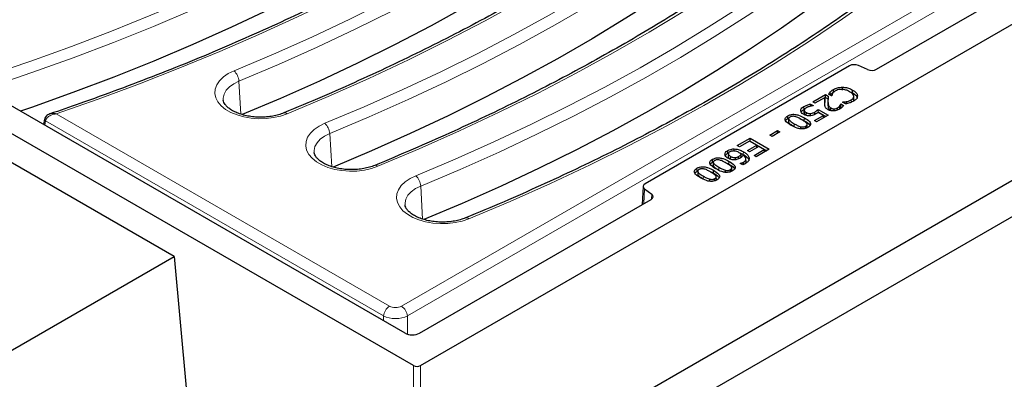
# Model space of a CAD drawing. Units: millimetres. Extents: x 0 to 420, y 0 to 297.
# Drawn here: x 297 to 316, y 138 to 145 of the extents above; entities that cross this region are included whole.
import ezdxf

# ---------------------------------------------------------------- set-up
doc = ezdxf.new("R2010")
doc.units = ezdxf.units.MM

msp = doc.modelspace()

# ---------------------------------------------------------------- linework, layer by layer
at = {"color": 7, "linetype": 'Continuous', "lineweight": 25}
for p, q in [((304.7645, 138.034), (330.2677, 152.7567)), ((303.1195, 133.2957), (334.2322, 151.2567)), ((304.7409, 134.945), (331.3753, 150.3207)), ((313.75, 143.8743), (320.1508, 147.5695)), ((304.4583, 138.6735), (290.7875, 146.5655)), ((304.6233, 138.034), (290.3161, 146.2934)), ((313.2168, 143.9434), (309.1889, 141.6181)), ((313.5737, 143.8681), (313.3931, 143.9496)), ((312.9011, 143.4206), (312.8995, 143.476)), ((313.0792, 143.4663), (313.0793, 143.522)), ((313.2759, 143.4106), (313.2776, 143.466)), ((312.4927, 143.2301), (312.7457, 143.3762)), ((312.5356, 143.2053), (312.4927, 143.2301)), ((312.7377, 143.322), (312.5356, 143.2053)), ((312.7404, 143.2711), (312.7377, 143.322)), ((312.738, 143.3155), (312.7457, 143.3199)), ((312.7457, 143.3762), (312.7982, 143.3459)), ((312.7457, 143.3199), (312.7457, 143.3762)), ((312.7457, 143.3199), (312.7939, 143.292)), ((312.7931, 143.2811), (312.7908, 143.2267)), ((312.865, 143.3514), (312.8062, 143.3853)), ((312.8362, 143.368), (312.8406, 143.3734)), ((312.869, 143.3537), (312.865, 143.3514)), ((313.0798, 143.2274), (313.0841, 143.2299)), ((313.1392, 143.1931), (313.0798, 143.2274)), ((313.0842, 143.2248), (313.0841, 143.2299)), ((313.16, 143.1973), (313.1594, 143.2382)), ((313.253, 143.2262), (313.2517, 143.2715)), ((313.303, 143.2852), (313.3006, 143.3397)), ((313.3724, 143.3368), (313.3731, 143.3528)), ((312.3204, 143.0854), (312.3188, 143.1408)), ((312.3242, 143.0143), (312.3265, 143.0688)), ((312.3253, 143.0214), (312.3242, 143.0143)), ((312.3242, 143.0143), (312.3336, 142.9922)), ((312.3661, 142.9657), (312.3678, 143.0211)), ((312.4477, 143.1899), (312.5022, 143.1585)), ((312.5022, 143.1585), (312.4984, 143.1563)), ((312.5326, 142.9764), (312.5309, 143.0318)), ((312.6001, 143.0253), (312.6028, 143.0275)), ((312.7027, 142.9656), (312.6004, 143.0246)), ((312.6024, 143.0841), (312.7982, 142.9711)), ((312.6028, 143.0275), (312.7494, 142.9429)), ((312.8479, 143.0569), (312.8496, 143.1123)), ((312.9171, 143.0545), (312.917, 143.096)), ((312.9825, 143.0724), (312.9812, 143.1153)), ((313.0282, 143.1003), (313.026, 143.1553)), ((313.0434, 143.1898), (313.0464, 143.1916)), ((313.0456, 143.1347), (313.0464, 143.1352)), ((313.0464, 143.1916), (313.1, 143.1606)), ((313.0464, 143.1352), (313.0464, 143.1916)), ((313.0464, 143.1352), (313.0668, 143.1234)), ((297.3552, 142.8922), (297.3364, 142.7849)), ((312.0026, 142.9019), (312.001, 142.9573)), ((312.0026, 142.9019), (312.0205, 142.9095)), ((312.0173, 142.902), (312.015, 142.8477)), ((312.024, 142.8212), (312.0261, 142.8761)), ((312.2323, 142.9051), (312.3261, 142.8621)), ((312.3261, 142.8621), (312.3277, 142.9175)), ((312.4459, 142.9603), (312.4457, 143.003)), ((312.5261, 142.8636), (312.7027, 142.9656)), ((312.569, 142.8388), (312.5261, 142.8636)), ((312.7982, 142.9711), (312.569, 142.8388)), ((312.7056, 142.9177), (312.7027, 142.9656)), ((299.9091, 140.1839), (295.4308, 142.7692)), ((311.6477, 142.577), (311.8005, 142.6652)), ((311.8434, 142.6404), (311.6907, 142.5522)), ((311.8005, 142.6652), (311.8434, 142.6404)), ((311.8005, 142.6156), (311.8005, 142.6652)), ((312.2566, 142.7002), (312.2573, 142.743)), ((312.3555, 142.711), (312.3542, 142.7534)), ((312.3833, 142.731), (312.3809, 142.7854)), ((311.0033, 142.3703), (311.2563, 142.5164)), ((311.2467, 142.4613), (311.0462, 142.3455)), ((311.3899, 142.3786), (311.2467, 142.4613)), ((311.2525, 142.4579), (311.2563, 142.46)), ((311.2563, 142.5164), (311.6334, 142.2987)), ((311.2563, 142.46), (311.2563, 142.5164)), ((311.2563, 142.46), (311.5846, 142.2705)), ((311.6907, 142.5522), (311.6477, 142.577)), ((310.8184, 142.2183), (310.8168, 142.2737)), ((310.9407, 142.2637), (310.9407, 142.3054)), ((311.0462, 142.3455), (311.0033, 142.3703)), ((311.2037, 142.2711), (311.3899, 142.3786)), ((311.2467, 142.2463), (311.2037, 142.2711)), ((311.4329, 142.3538), (311.2467, 142.2463)), ((311.3374, 142.1774), (311.5379, 142.2932)), ((311.6334, 142.2987), (311.3804, 142.1526)), ((311.3928, 142.3307), (311.3899, 142.3786)), ((311.5379, 142.2932), (311.4329, 142.3538)), ((311.5408, 142.2452), (311.5379, 142.2932)), ((310.518, 142.0449), (310.5163, 142.1003)), ((310.518, 142.0449), (310.5358, 142.0524)), ((310.5327, 142.045), (310.5304, 141.9906)), ((310.7477, 142.0481), (310.8415, 142.005)), ((310.8298, 142.211), (310.8275, 142.1566)), ((310.8415, 142.005), (310.8431, 142.0604)), ((310.8743, 142.1018), (310.8759, 142.1572)), ((310.9693, 142.0951), (310.9691, 142.1344)), ((311.0338, 142.109), (311.0324, 142.1557)), ((311.0841, 142.1541), (311.0816, 142.2082)), ((311.1292, 141.9997), (311.1278, 142.0454)), ((311.1794, 142.0563), (311.177, 142.1107)), ((311.2386, 142.0774), (311.2409, 142.132)), ((311.3804, 142.1526), (311.3374, 142.1774)), ((310.2125, 141.8685), (310.2108, 141.9239)), ((310.2125, 141.8685), (310.2303, 141.8761)), ((310.2272, 141.8686), (310.2248, 141.8142)), ((310.2338, 141.7878), (310.236, 141.8427)), ((310.4422, 141.8717), (310.5359, 141.8287)), ((310.5359, 141.8287), (310.5376, 141.8841)), ((310.5393, 141.9641), (310.5415, 142.0191)), ((310.772, 141.8431), (310.7727, 141.886)), ((310.8708, 141.8539), (310.8696, 141.8963)), ((310.8986, 141.8739), (310.8963, 141.9284)), ((311.0653, 142.0203), (311.0678, 142.0218)), ((311.1126, 141.993), (311.0653, 142.0203)), ((311.0678, 142.0189), (311.0678, 142.0218)), ((310.4665, 141.6668), (310.4672, 141.7096)), ((310.5653, 141.6775), (310.5641, 141.72)), ((310.5931, 141.6975), (310.5908, 141.752)), ((309.15, 141.5663), (309.1294, 141.207)), ((309.1782, 141.5164), (309.3193, 141.4121)), ((304.7409, 138.6735), (309.3085, 141.3103)), ((282.585, 130.1829), (299.9091, 140.1839)), ((299.9091, 140.1839), (300.1448, 137.5982))]:
    msp.add_line(p, q, dxfattribs=at)
at = {"color": 8, "linetype": 'Continuous', "lineweight": 18}
for p, q in [((304.387, 139.2048), (315.7233, 145.7491)), ((315.8886, 145.5848), (304.5044, 139.0128)), ((301.2224, 142.9896), (301.1838, 143.6419)), ((312.8406, 143.3734), (312.8386, 143.4285)), ((312.7295, 143.1771), (312.7284, 143.2031)), ((312.7906, 143.1823), (312.7929, 143.2368)), ((297.375, 142.8575), (297.3598, 142.7714)), ((304.0348, 139.0128), (297.375, 142.8575)), ((297.5834, 142.997), (304.1522, 139.2048)), ((312.126, 142.7461), (312.1277, 142.8015)), ((303.0137, 141.9555), (302.9751, 142.6078)), ((311.1244, 142.1944), (311.1261, 142.2498)), ((310.6414, 141.889), (310.6431, 141.9444)), ((310.3359, 141.7127), (310.3375, 141.7681)), ((304.805, 140.9214), (304.7665, 141.5736)), ((309.1782, 141.5164), (309.1615, 141.2255)), ((309.3137, 141.3135), (309.3193, 141.4121)), ((304.0348, 138.918), (304.0348, 139.0128)), ((304.5044, 139.0128), (304.5044, 138.6536)), ((304.6233, 135.0129), (304.6233, 138.034)), ((304.7645, 138.034), (304.7645, 134.9586))]:
    msp.add_line(p, q, dxfattribs=at)
at = {"color": 8, "linetype": 'Continuous', "lineweight": 18, "flags": 128}
for points in [[(296.2655, 143.7577), (297.0809, 144.036), (297.8837, 144.3262), (298.6735, 144.6282), (299.4496, 144.9416), (300.2117, 145.2664), (300.9591, 145.6023), (301.6915, 145.9491), (302.4083, 146.3066), (303.1091, 146.6745), (303.7934, 147.0526), (304.4608, 147.4406), (305.1108, 147.8384), (305.7431, 148.2456), (306.3571, 148.6619), (306.9526, 149.0872), (307.529, 149.5211), (308.0861, 149.9634), (308.6235, 150.4137)], [(308.7615, 150.2361), (308.2192, 149.7817), (307.657, 149.3356), (307.0751, 148.8979), (306.4741, 148.469), (305.8541, 148.0491), (305.2158, 147.6385), (304.5594, 147.2374), (303.8855, 146.8462), (303.1944, 146.4651), (302.4867, 146.0944), (301.7627, 145.7342), (301.023, 145.3849), (300.268, 145.0466), (299.4983, 144.7196), (298.7142, 144.4041), (297.9165, 144.1002), (297.1055, 143.8083), (296.2819, 143.5285)], [(310.1205, 149.8344), (309.5726, 149.375), (309.0052, 148.9236), (308.4185, 148.4804), (307.813, 148.0458), (307.189, 147.62), (306.5469, 147.2033), (305.887, 146.7958), (305.2099, 146.398), (304.5159, 146.01), (303.8054, 145.632), (303.0789, 145.2643), (302.3368, 144.9072), (301.5796, 144.5608), (300.8077, 144.2253), (300.0217, 143.901), (299.2219, 143.588), (298.409, 143.2866), (297.5834, 142.997)], [(301.0876, 143.8442), (301.8633, 144.1714), (302.624, 144.5101), (303.3693, 144.8601), (304.0987, 145.221), (304.8117, 145.5927), (305.5078, 145.975), (306.1865, 146.3675), (306.8474, 146.77), (307.4901, 147.1822), (308.114, 147.6039), (308.7189, 148.0348), (309.3042, 148.4745), (309.8697, 148.9229), (310.4149, 149.3795)], [(310.5528, 149.202), (310.0052, 148.7433), (309.4372, 148.2929), (308.8492, 147.8512), (308.2417, 147.4184), (307.6149, 146.9948), (306.9694, 146.5807), (306.3055, 146.1764), (305.6238, 145.7821), (304.9246, 145.3982), (304.2084, 145.0248), (303.4757, 144.6623), (302.7271, 144.3108), (301.9629, 143.9706), (301.1838, 143.6419)], [(311.9118, 148.8003), (311.3402, 148.3215), (310.7473, 147.8514), (310.1335, 147.3903), (309.4993, 146.9385), (308.8451, 146.4963), (308.1712, 146.0641), (307.4782, 145.6421), (306.7666, 145.2305), (306.0367, 144.8297), (305.2892, 144.44), (304.5244, 144.0615), (303.7429, 143.6946), (302.9452, 143.3395), (302.1319, 142.9964)], [(302.8789, 142.8101), (303.6546, 143.1373), (304.4153, 143.476), (305.1607, 143.8259), (305.8901, 144.1869), (306.603, 144.5586), (307.2991, 144.9408), (307.9778, 145.3333), (308.6387, 145.7358), (309.2814, 146.1481), (309.9054, 146.5698), (310.5102, 147.0007), (311.0956, 147.4404), (311.661, 147.8888), (312.2062, 148.3454)], [(312.3441, 148.1678), (311.7965, 147.7091), (311.2285, 147.2588), (310.6406, 146.8171), (310.033, 146.3843), (309.4062, 145.9607), (308.7607, 145.5466), (308.0968, 145.1423), (307.4151, 144.748), (306.7159, 144.3641), (305.9997, 143.9907), (305.2671, 143.6281), (304.5184, 143.2766), (303.7543, 142.9364), (302.9751, 142.6078)], [(313.7031, 147.7662), (313.1315, 147.2874), (312.5386, 146.8173), (311.9248, 146.3562), (311.2906, 145.9044), (310.6364, 145.4622), (309.9626, 145.03), (309.2696, 144.6079), (308.5579, 144.1964), (307.8281, 143.7956), (307.0805, 143.4059), (306.3157, 143.0274), (305.5342, 142.6605), (304.7366, 142.3054), (303.9233, 141.9623)], [(304.6703, 141.776), (305.4459, 142.1032), (306.2067, 142.4419), (306.952, 142.7918), (307.6814, 143.1528), (308.3944, 143.5245), (309.0904, 143.9067), (309.7692, 144.2992), (310.4301, 144.7017), (311.0727, 145.114), (311.6967, 145.5357), (312.3016, 145.9665), (312.8869, 146.4063), (313.4524, 146.8547), (313.9976, 147.3113)], [(314.1355, 147.1337), (313.5879, 146.675), (313.0199, 146.2247), (312.4319, 145.7829), (311.8243, 145.3501), (311.1976, 144.9266), (310.552, 144.5125), (309.8882, 144.1082), (309.2064, 143.7139), (308.5072, 143.33), (307.7911, 142.9566), (307.0584, 142.594), (306.3098, 142.2425), (305.5456, 141.9023), (304.7665, 141.5736)], [(315.4945, 146.7321), (314.9228, 146.2533), (314.3299, 145.7832), (313.7162, 145.3221), (313.082, 144.8703), (312.4277, 144.4281), (311.7539, 143.9959), (311.0609, 143.5738), (310.3493, 143.1623), (309.6194, 142.7615), (308.8718, 142.3717), (308.107, 141.9933), (307.3256, 141.6264), (306.5279, 141.2712), (305.7146, 140.9282)], [(302.1319, 142.9964), (302.0039, 142.9526), (301.8652, 142.9215), (301.7195, 142.904), (301.5708, 142.9006), (301.4231, 142.9114), (301.2806, 142.9361), (301.147, 142.974), (301.0261, 143.024), (300.9211, 143.0849), (300.8348, 143.1549), (300.7697, 143.2322), (300.7275, 143.3145), (300.7094, 143.3998), (300.7158, 143.4856), (300.7467, 143.5697), (300.801, 143.6497), (300.8774, 143.7234), (300.9738, 143.7888), (301.0876, 143.8442)], [(301.1838, 143.6419), (301.081, 143.5908), (300.9962, 143.5297), (300.9323, 143.4606), (300.8914, 143.386), (300.875, 143.3082), (300.8764, 143.268)], [(303.9233, 141.9623), (303.7953, 141.9184), (303.6565, 141.8874), (303.5108, 141.8699), (303.3621, 141.8665), (303.2145, 141.8773), (303.0719, 141.902), (302.9384, 141.9399), (302.8174, 141.9899), (302.7124, 142.0508), (302.6262, 142.1208), (302.5611, 142.198), (302.5189, 142.2804), (302.5007, 142.3657), (302.5072, 142.4515), (302.538, 142.5356), (302.5924, 142.6155), (302.6688, 142.6893), (302.7652, 142.7547), (302.8789, 142.8101)], [(302.9751, 142.6078), (302.8723, 142.5567), (302.7875, 142.4956), (302.7236, 142.4265), (302.6828, 142.3519), (302.6664, 142.2741), (302.6677, 142.2339)], [(305.7146, 140.9282), (305.5866, 140.8843), (305.4479, 140.8532), (305.3022, 140.8358), (305.1535, 140.8324), (305.0058, 140.8432), (304.8633, 140.8679), (304.7297, 140.9057), (304.6088, 140.9558), (304.5037, 141.0167), (304.4175, 141.0867), (304.3524, 141.1639), (304.3102, 141.2463), (304.2921, 141.3316), (304.2985, 141.4174), (304.3293, 141.5015), (304.3837, 141.5814), (304.4601, 141.6551), (304.5565, 141.7206), (304.6703, 141.776)], [(304.7665, 141.5736), (304.6637, 141.5226), (304.5789, 141.4615), (304.5149, 141.3924), (304.4741, 141.3177), (304.4577, 141.24), (304.459, 141.1998)]]:
    msp.add_lwpolyline(points, dxfattribs=at)
at = {"color": 7, "linetype": 'Continuous', "lineweight": 25, "flags": 128}
for points in [[(308.8182, 149.5762), (308.2733, 149.1197), (307.7082, 148.6714), (307.1234, 148.2317), (306.5192, 147.8007), (305.896, 147.3789), (305.2543, 146.9665), (304.5944, 146.5637), (303.9167, 146.1708), (303.2219, 145.7881), (302.5102, 145.4158), (301.7822, 145.0543), (301.0383, 144.7036), (300.2791, 144.3641), (299.505, 144.036), (298.7165, 143.7194), (297.9143, 143.4147), (297.0987, 143.1219), (296.8823, 143.047)], [(310.6096, 148.5421), (310.061, 148.0826), (309.4919, 147.6314), (308.9029, 147.1889), (308.2942, 146.7553), (307.6663, 146.3309), (307.0196, 145.9161), (306.3545, 145.511), (305.6715, 145.116), (304.971, 144.7314), (304.2535, 144.3573), (303.5195, 143.9941), (302.7695, 143.642), (302.004, 143.3011), (301.2481, 142.982)], [(312.4009, 147.508), (311.8523, 147.0485), (311.2833, 146.5973), (310.6942, 146.1547), (310.0855, 145.7211), (309.4576, 145.2968), (308.8109, 144.8819), (308.1458, 144.4769), (307.4628, 144.0819), (306.7624, 143.6973), (306.0449, 143.3232), (305.3109, 142.96), (304.5609, 142.6078), (303.7953, 142.267), (303.0394, 141.9479)], [(314.1922, 146.4739), (313.6436, 146.0143), (313.0746, 145.5632), (312.4855, 145.1206), (311.8769, 144.687), (311.249, 144.2627), (310.6023, 143.8478), (309.9372, 143.4428), (309.2542, 143.0478), (308.5537, 142.6631), (307.8362, 142.2891), (307.1022, 141.9259), (306.3522, 141.5737), (305.5867, 141.2329), (304.8308, 140.9138)], [(312.3267, 143.0757), (312.3256, 143.0485), (312.3244, 143.0214)], [(312.4473, 143.1468), (312.4475, 143.1619), (312.4477, 143.1899)], [(312.6028, 143.0275), (312.6026, 143.0558), (312.6024, 143.0841)], [(313.0456, 143.1347), (313.0445, 143.1623), (313.0434, 143.1898)]]:
    msp.add_lwpolyline(points, dxfattribs=at)
at = {"color": 8, "linetype": 'Continuous', "lineweight": 18}
for centre, radius, start, end in [((300.8787, 143.6209), 0.3058, 3.94168, 46.92225), ((302.0849, 142.9518), 0.0648, 43.48847, 104.52217), ((297.3927, 142.8894), 0.0364, 176.62804, 240.94802), ((302.6701, 142.5867), 0.3058, 3.94168, 46.92225), ((303.8763, 141.9177), 0.0648, 43.48847, 104.52217), ((304.4614, 141.5526), 0.3058, 3.94168, 46.92225), ((305.6676, 140.8836), 0.0648, 43.48847, 104.52217), ((304.2925, 138.9872), 0.259, 122.80086, 174.311), ((304.2467, 138.9872), 0.259, 5.689, 57.19914)]:
    msp.add_arc(centre, radius, start, end, dxfattribs=at)
at = {"color": 7, "linetype": 'Continuous', "lineweight": 25}
for centre, major_axis, ratio, start_param, end_param in [((313.311, 143.8889), (0.1333, 0), 0.5779102, 0.9082426, 2.3557882), ((313.6557, 143.9289), (0.1333, 0), 0.5779102, 4.0498352, 5.4973809), ((309.2834, 141.5637), (0.1335, 0), 0.5766659, 2.3568654, 3.804411), ((309.2141, 141.3647), (0.1335, 0), 0.5766659, 5.498458, 6.9460037), ((304.5997, 138.7554), (0.2, 0.0001), 0.5781671, 3.9274081, 5.4966821), ((304.6939, 138.075), (0.1, 0), 0.5788711, 3.9283603, 5.4964176)]:
    msp.add_ellipse(centre, major_axis=major_axis, ratio=ratio, start_param=start_param, end_param=end_param, dxfattribs=at)
at = {"color": 8, "linetype": 'Continuous', "lineweight": 18}
for centre, major_axis, ratio in [((304.2696, 139.2737), (0.1667, 0), 0.5816896), ((304.2696, 139.1376), (0.3333, 0), 0.5271723)]:
    msp.add_ellipse(centre, major_axis=major_axis, ratio=ratio, start_param=3.9307889, end_param=5.493989, dxfattribs=at)
at = {"color": 7, "linetype": 'Continuous', "lineweight": 25}
for points, knots in [([(310.0117, 149.8246), (309.9233, 149.7491), (309.6668, 149.53), (309.229, 149.1724), (308.6928, 148.7544), (308.1395, 148.3437), (307.5698, 147.9404), (306.9839, 147.5449), (306.3822, 147.1573), (305.7649, 146.7779), (305.1324, 146.4068), (304.4851, 146.0442), (303.8232, 145.6904), (303.1471, 145.3455), (302.4573, 145.0097), (301.754, 144.6833), (301.0378, 144.3663), (300.3088, 144.0591), (299.5676, 143.7616), (298.8143, 143.4744), (298.1116, 143.2185), (297.6555, 143.0626), (297.4585, 142.9953)], [0, 0, 0, 0, 0.0272654, 0.0791155, 0.1309651, 0.182813, 0.2346596, 0.2865055, 0.338351, 0.3901965, 0.4420421, 0.4938881, 0.5457348, 0.5975823, 0.6494307, 0.7012802, 0.7531309, 0.8049829, 0.8568361, 0.9086907, 0.9605465, 1, 1, 1, 1]), ([(311.803, 148.7905), (311.7146, 148.715), (311.4582, 148.4959), (311.0203, 148.1383), (310.4841, 147.7202), (309.9308, 147.3096), (309.3612, 146.9063), (308.7753, 146.5108), (308.1735, 146.1232), (307.5563, 145.7438), (306.9238, 145.3726), (306.2764, 145.0101), (305.6145, 144.6562), (304.9385, 144.3114), (304.2487, 143.9756), (303.5452, 143.6493), (302.8201, 143.3275), (302.3224, 143.1202), (302.0686, 143.0145)], [0, 0, 0, 0, 0.03378357, 0.09802912, 0.16227406, 0.22651687, 0.29075818, 0.35499854, 0.41923844, 0.48347825, 0.54771825, 0.61195877, 0.67620008, 0.7404424, 0.80468591, 0.86893077, 0.93317708, 1, 1, 1, 1]), ([(313.5944, 147.7564), (313.506, 147.6809), (313.2495, 147.4617), (312.8117, 147.1042), (312.2754, 146.6861), (311.7222, 146.2754), (311.1525, 145.8722), (310.5666, 145.4767), (309.9649, 145.0891), (309.3476, 144.7096), (308.7151, 144.3385), (308.0677, 143.9759), (307.4059, 143.6221), (306.7298, 143.2772), (306.04, 142.9414), (305.3366, 142.6152), (304.6114, 142.2934), (304.1137, 142.0861), (303.86, 141.9804)], [0, 0, 0, 0, 0.0337836, 0.0980291, 0.1622741, 0.2265169, 0.2907582, 0.3549985, 0.4192384, 0.4834782, 0.5477182, 0.6119588, 0.6762001, 0.7404424, 0.8046859, 0.8689308, 0.9331771, 1, 1, 1, 1]), ([(315.3857, 146.7223), (315.2973, 146.6468), (315.0409, 146.4276), (314.603, 146.07), (314.0668, 145.652), (313.5135, 145.2413), (312.9438, 144.8381), (312.3579, 144.4426), (311.7562, 144.055), (311.1389, 143.6755), (310.5064, 143.3044), (309.8591, 142.9418), (309.1972, 142.588), (308.5211, 142.2431), (307.8314, 141.9073), (307.1279, 141.581), (306.4028, 141.2593), (305.905, 141.052), (305.6513, 140.9462)], [0, 0, 0, 0, 0.03378357, 0.09802912, 0.16227406, 0.22651687, 0.29075818, 0.35499854, 0.41923844, 0.48347825, 0.54771825, 0.61195877, 0.67620008, 0.7404424, 0.80468591, 0.86893077, 0.93317708, 1, 1, 1, 1]), ([(312.8062, 143.3853), (312.811, 143.3927), (312.8181, 143.4037), (312.829, 143.4181), (312.8354, 143.425), (312.8386, 143.4285)], [0, 0, 0, 0, 0.4993642, 0.7491509, 1, 1, 1, 1]), ([(312.8386, 143.4285), (312.8451, 143.4352), (312.8566, 143.4472), (312.8775, 143.463), (312.8921, 143.4717), (312.8995, 143.476)], [0, 0, 0, 0, 0.3893127, 0.69275037, 1, 1, 1, 1]), ([(312.8406, 143.3734), (312.8471, 143.3801), (312.8585, 143.3921), (312.8793, 143.4078), (312.8938, 143.4163), (312.9011, 143.4206)], [0, 0, 0, 0, 0.3919105, 0.69407, 1, 1, 1, 1]), ([(312.882, 143.3952), (312.8802, 143.3918), (312.8767, 143.3849), (312.8715, 143.3711), (312.87, 143.3606), (312.869, 143.3537)], [0, 0, 0, 0, 0.2556819, 0.5115694, 1, 1, 1, 1]), ([(312.9414, 143.4506), (312.9323, 143.4449), (312.915, 143.4341), (312.8952, 143.4152), (312.8864, 143.4019), (312.882, 143.3952)], [0, 0, 0, 0, 0.35247257, 0.67240048, 1, 1, 1, 1]), ([(312.8995, 143.476), (312.9131, 143.4831), (312.9484, 143.5017), (313.0109, 143.5196), (313.0598, 143.5213), (313.0793, 143.522)], [0, 0, 0, 0, 0.2734746, 0.7113311, 1, 1, 1, 1]), ([(313.0668, 143.4787), (313.0468, 143.4782), (313.0079, 143.4773), (312.9662, 143.4639), (312.947, 143.4536), (312.9414, 143.4506)], [0, 0, 0, 0, 0.43110853, 0.83448121, 1, 1, 1, 1]), ([(313.22, 143.4331), (313.2066, 143.4403), (313.1735, 143.4581), (313.12, 143.4744), (313.08, 143.4776), (313.0668, 143.4787)], [0, 0, 0, 0, 0.313209, 0.7727101, 1, 1, 1, 1]), ([(313.0793, 143.522), (313.1062, 143.5199), (313.1619, 143.5155), (313.2281, 143.4926), (313.2634, 143.4736), (313.2776, 143.466)], [0, 0, 0, 0, 0.3588389, 0.7416192, 1, 1, 1, 1]), ([(313.3003, 143.3455), (313.2959, 143.3582), (313.2884, 143.3796), (313.2582, 143.4089), (313.2339, 143.4243), (313.22, 143.4331)], [0, 0, 0, 0, 0.3826633, 0.644802, 1, 1, 1, 1]), ([(313.2759, 143.4106), (313.2922, 143.4004), (313.3298, 143.3768), (313.3638, 143.3374), (313.3689, 143.3088), (313.3708, 143.2983)], [0, 0, 0, 0, 0.3262687, 0.7532079, 1, 1, 1, 1]), ([(313.2776, 143.466), (313.294, 143.4557), (313.3319, 143.4319), (313.3661, 143.3922), (313.3712, 143.3633), (313.3731, 143.3528)], [0, 0, 0, 0, 0.3263901, 0.7532504, 1, 1, 1, 1]), ([(302.0686, 143.0145), (302.0517, 143.0079), (302.002, 142.9885), (301.9103, 142.9626), (301.7927, 142.941), (301.6692, 142.9301), (301.5437, 142.9304), (301.4201, 142.9419), (301.3022, 142.9641), (301.1939, 142.996), (301.0984, 143.0359), (301.0185, 143.0816), (300.9563, 143.1305), (300.9122, 143.1793), (300.8868, 143.2252), (300.8763, 143.2534), (300.8768, 143.2675), (300.8768, 143.2689)], [0, 0, 0, 0, 0.0379725, 0.1112414, 0.1850444, 0.2592828, 0.3337531, 0.4082356, 0.4824373, 0.5561396, 0.6291465, 0.7013394, 0.7728095, 0.8441101, 0.9162639, 0.9922424, 1, 1, 1, 1]), ([(312.7284, 143.2031), (312.7287, 143.2185), (312.7291, 143.246), (312.7335, 143.2856), (312.7363, 143.3099), (312.7377, 143.322)], [0, 0, 0, 0, 0.388159, 0.6940521, 1, 1, 1, 1]), ([(312.7391, 143.1342), (312.7365, 143.1418), (312.7312, 143.1569), (312.7289, 143.18), (312.7286, 143.1954), (312.7284, 143.2031)], [0, 0, 0, 0, 0.3337443, 0.6662278, 1, 1, 1, 1]), ([(312.7313, 143.1636), (312.7315, 143.174), (312.7319, 143.1972), (312.736, 143.233), (312.739, 143.2584), (312.7404, 143.2711)], [0, 0, 0, 0, 0.2903065, 0.6451201, 1, 1, 1, 1]), ([(312.7982, 143.3459), (312.7968, 143.3305), (312.7944, 143.3046), (312.7923, 143.2683), (312.7927, 143.2473), (312.7929, 143.2368)], [0, 0, 0, 0, 0.42325554, 0.7114946, 1, 1, 1, 1]), ([(312.7929, 143.2368), (312.7939, 143.2215), (312.796, 143.187), (312.8076, 143.1414), (312.8394, 143.1193), (312.8496, 143.1123)], [0, 0, 0, 0, 0.35135217, 0.7936034, 1, 1, 1, 1]), ([(313.0841, 143.2299), (313.0906, 143.2303), (313.1036, 143.2311), (313.129, 143.233), (313.1473, 143.2361), (313.1594, 143.2382)], [0, 0, 0, 0, 0.2544792, 0.5090667, 1, 1, 1, 1]), ([(313.2144, 143.2115), (313.2023, 143.208), (313.184, 143.2027), (313.1586, 143.197), (313.1457, 143.1944), (313.1392, 143.1931)], [0, 0, 0, 0, 0.4979374, 0.7487859, 1, 1, 1, 1]), ([(313.1594, 143.2382), (313.1718, 143.241), (313.195, 143.2463), (313.2262, 143.2576), (313.2431, 143.2668), (313.2517, 143.2715)], [0, 0, 0, 0, 0.36519, 0.678628, 1, 1, 1, 1]), ([(313.2949, 143.2468), (313.2851, 143.2415), (313.268, 143.2322), (313.2407, 143.2206), (313.2232, 143.2146), (313.2144, 143.2115)], [0, 0, 0, 0, 0.3952803, 0.6966994, 1, 1, 1, 1]), ([(313.2517, 143.2715), (313.2652, 143.2812), (313.2917, 143.3001), (313.3015, 143.3277), (313.3005, 143.3424), (313.3003, 143.3455)], [0, 0, 0, 0, 0.4554495, 0.8870807, 1, 1, 1, 1]), ([(313.2933, 143.2562), (313.2978, 143.2646), (313.304, 143.2761), (313.3029, 143.288), (313.3026, 143.2911)], [0, 0, 0, 0, 0.73751084, 1, 1, 1, 1]), ([(313.3731, 143.3528), (313.3711, 143.3371), (313.3672, 143.3053), (313.3322, 143.2699), (313.3041, 143.2525), (313.2949, 143.2468)], [0, 0, 0, 0, 0.39538703, 0.80186819, 1, 1, 1, 1]), ([(312.2555, 143.0613), (312.258, 143.0732), (312.263, 143.097), (312.2904, 143.1233), (312.3117, 143.1364), (312.3188, 143.1408)], [0, 0, 0, 0, 0.39576, 0.798926, 1, 1, 1, 1]), ([(312.3108, 142.9879), (312.3021, 142.9935), (312.2802, 143.0076), (312.2595, 143.0332), (312.2566, 143.053), (312.2555, 143.0613)], [0, 0, 0, 0, 0.2757821, 0.6937144, 1, 1, 1, 1]), ([(312.2658, 143.0307), (312.2667, 143.0342), (312.2709, 143.0495), (312.2926, 143.068), (312.3134, 143.081), (312.3204, 143.0854)], [0, 0, 0, 0, 0.1662534, 0.7208008, 1, 1, 1, 1]), ([(312.3188, 143.1408), (312.3285, 143.1461), (312.3479, 143.1567), (312.3898, 143.1745), (312.4249, 143.1838), (312.4477, 143.1899)], [0, 0, 0, 0, 0.257614, 0.5154045, 1, 1, 1, 1]), ([(312.3618, 143.116), (312.3562, 143.1124), (312.3415, 143.1028), (312.3275, 143.0864), (312.3268, 143.0736), (312.3265, 143.0688)], [0, 0, 0, 0, 0.2788809, 0.7264471, 1, 1, 1, 1]), ([(312.3265, 143.0688), (312.3289, 143.061), (312.3335, 143.0453), (312.3525, 143.0302), (312.3649, 143.0228), (312.3678, 143.0211)], [0, 0, 0, 0, 0.4301551, 0.869276, 1, 1, 1, 1]), ([(312.4331, 143.1434), (312.4203, 143.1398), (312.4011, 143.1343), (312.3777, 143.1247), (312.3671, 143.1189), (312.3618, 143.116)], [0, 0, 0, 0, 0.4938596, 0.7452519, 1, 1, 1, 1]), ([(312.3678, 143.0211), (312.3739, 143.0178), (312.3861, 143.0113), (312.4096, 143.0038), (312.4308, 143.002), (312.4431, 143.0028), (312.4457, 143.003)], [0, 0, 0, 0, 0.2864051, 0.5749162, 0.9101468, 1, 1, 1, 1]), ([(312.4984, 143.1563), (312.4925, 143.1556), (312.4808, 143.1542), (312.4589, 143.1499), (312.4433, 143.146), (312.4331, 143.1434)], [0, 0, 0, 0, 0.2587252, 0.517383, 1, 1, 1, 1]), ([(312.4457, 143.003), (312.4584, 143.0048), (312.4812, 143.0079), (312.5084, 143.0196), (312.5234, 143.0277), (312.5309, 143.0318)], [0, 0, 0, 0, 0.3881572, 0.6908405, 1, 1, 1, 1]), ([(312.5309, 143.0318), (312.5401, 143.0374), (312.558, 143.0482), (312.581, 143.0661), (312.5953, 143.0781), (312.6024, 143.0841)], [0, 0, 0, 0, 0.3462796, 0.6727183, 1, 1, 1, 1]), ([(312.6004, 143.0246), (312.5976, 143.0226), (312.5919, 143.0187), (312.5802, 143.011), (312.5709, 143.0054), (312.5648, 143.0017)], [0, 0, 0, 0, 0.2502238, 0.5004591, 1, 1, 1, 1]), ([(312.7939, 143.0783), (312.7849, 143.084), (312.7679, 143.0948), (312.7495, 143.114), (312.7426, 143.1274), (312.7391, 143.1342)], [0, 0, 0, 0, 0.3561762, 0.672639, 1, 1, 1, 1]), ([(312.7906, 143.1823), (312.7916, 143.167), (312.7937, 143.1322), (312.8055, 143.0863), (312.8377, 143.064), (312.8479, 143.0569)], [0, 0, 0, 0, 0.348689, 0.7941627, 1, 1, 1, 1]), ([(313.019, 143.0876), (312.9984, 143.0772), (312.9657, 143.0607), (312.9077, 143.0513), (312.8605, 143.0533), (312.8216, 143.0638), (312.8023, 143.0739), (312.7939, 143.0783)], [0, 0, 0, 0, 0.3182386, 0.5056143, 0.6939645, 0.8660838, 1, 1, 1, 1]), ([(312.8496, 143.1123), (312.8579, 143.1081), (312.8729, 143.1006), (312.8974, 143.0959), (312.9116, 143.096), (312.917, 143.096)], [0, 0, 0, 0, 0.4367647, 0.7848766, 1, 1, 1, 1]), ([(312.917, 143.096), (312.9231, 143.0966), (312.9406, 143.0983), (312.9627, 143.1055), (312.9762, 143.1127), (312.9812, 143.1153)], [0, 0, 0, 0, 0.2532345, 0.7205404, 1, 1, 1, 1]), ([(312.9812, 143.1153), (312.9891, 143.1206), (313.0021, 143.1292), (313.016, 143.143), (313.0227, 143.1512), (313.026, 143.1553)], [0, 0, 0, 0, 0.43409103, 0.71608528, 1, 1, 1, 1]), ([(313.1, 143.1606), (313.0946, 143.1535), (313.0839, 143.1394), (313.0585, 143.1142), (313.0344, 143.0979), (313.019, 143.0876)], [0, 0, 0, 0, 0.2655221, 0.5308009, 1, 1, 1, 1]), ([(313.026, 143.1553), (313.0281, 143.1581), (313.0322, 143.1638), (313.038, 143.1754), (313.0413, 143.1841), (313.0434, 143.1898)], [0, 0, 0, 0, 0.2568614, 0.5139458, 1, 1, 1, 1]), ([(313.0282, 143.1003), (313.0302, 143.1031), (313.0343, 143.1089), (313.0401, 143.1204), (313.0434, 143.1291), (313.0456, 143.1347)], [0, 0, 0, 0, 0.2576364, 0.5154976, 1, 1, 1, 1]), ([(297.4597, 142.9936), (297.4463, 142.9888), (297.4183, 142.9789), (297.3847, 142.9511), (297.3621, 142.9201), (297.3593, 142.8985), (297.3583, 142.8911)], [0, 0, 0, 0, 0.2758669, 0.5778509, 0.8544011, 1, 1, 1, 1]), ([(312.0704, 142.7684), (312.0333, 142.7913), (311.9811, 142.8235), (311.9478, 142.874), (311.9476, 142.9059), (311.9654, 142.9342), (311.9886, 142.9493), (312.001, 142.9573)], [0, 0, 0, 0, 0.4248884, 0.5974926, 0.7255547, 0.8537255, 1, 1, 1, 1]), ([(311.9596, 142.8619), (311.9624, 142.8671), (311.9706, 142.8824), (311.9899, 142.8942), (312.0026, 142.9019)], [0, 0, 0, 0, 0.3398576, 1, 1, 1, 1]), ([(312.001, 142.9573), (312.0175, 142.9656), (312.0459, 142.9798), (312.098, 142.9888), (312.1538, 142.9868), (312.2372, 142.9662), (312.2912, 142.9371), (312.3277, 142.9175)], [0, 0, 0, 0, 0.171184, 0.295319, 0.419562, 0.6072199, 1, 1, 1, 1]), ([(312.0155, 142.8477), (312.0154, 142.8437), (312.015, 142.8346), (312.0207, 142.826), (312.024, 142.8212)], [0, 0, 0, 0, 0.4330739, 1, 1, 1, 1]), ([(312.0439, 142.9325), (312.0366, 142.9277), (312.0241, 142.9194), (312.0162, 142.9041), (312.0175, 142.8897), (312.0232, 142.8808), (312.0261, 142.8761)], [0, 0, 0, 0, 0.3090511, 0.5350059, 0.7603311, 1, 1, 1, 1]), ([(312.024, 142.8212), (312.0321, 142.8125), (312.0483, 142.7951), (312.0847, 142.7708), (312.1113, 142.7549), (312.126, 142.7461)], [0, 0, 0, 0, 0.3080431, 0.615153, 1, 1, 1, 1]), ([(312.0261, 142.8761), (312.0342, 142.8675), (312.0503, 142.8502), (312.0866, 142.8261), (312.113, 142.8103), (312.1277, 142.8015)], [0, 0, 0, 0, 0.3082102, 0.6154639, 1, 1, 1, 1]), ([(312.1429, 142.9426), (312.1322, 142.9448), (312.1136, 142.9486), (312.085, 142.9478), (312.0619, 142.942), (312.0498, 142.9356), (312.0439, 142.9325)], [0, 0, 0, 0, 0.3133094, 0.5457446, 0.7793191, 1, 1, 1, 1]), ([(312.2704, 142.8844), (312.2512, 142.8953), (312.2221, 142.9116), (312.18, 142.9318), (312.1553, 142.939), (312.1429, 142.9426)], [0, 0, 0, 0, 0.49448286, 0.74472698, 1, 1, 1, 1]), ([(312.3723, 142.8099), (312.3648, 142.818), (312.35, 142.8341), (312.3138, 142.8583), (312.2867, 142.8747), (312.2704, 142.8844)], [0, 0, 0, 0, 0.28739217, 0.57383714, 1, 1, 1, 1]), ([(312.4448, 142.9598), (312.427, 142.9589), (312.3918, 142.9573), (312.3449, 142.9696), (312.3216, 142.9821), (312.3108, 142.9879)], [0, 0, 0, 0, 0.3569931, 0.703063, 1, 1, 1, 1]), ([(312.3261, 142.8621), (312.3652, 142.8395), (312.4144, 142.8111), (312.4345, 142.7735), (312.4386, 142.7657)], [0, 0, 0, 0, 0.7930822, 1, 1, 1, 1]), ([(312.3277, 142.9175), (312.3649, 142.8946), (312.417, 142.8625), (312.4504, 142.8122), (312.4508, 142.7805), (312.4331, 142.7521), (312.4098, 142.7368), (312.3972, 142.7286)], [0, 0, 0, 0, 0.4246977, 0.596303, 0.723314, 0.8503513, 1, 1, 1, 1]), ([(312.5648, 143.0017), (312.5552, 142.9964), (312.5359, 142.9857), (312.5, 142.9698), (312.4675, 142.9625), (312.4472, 142.9601), (312.4448, 142.9598)], [0, 0, 0, 0, 0.2812603, 0.5629958, 0.948644, 1, 1, 1, 1]), ([(312.3972, 142.7286), (312.3807, 142.7204), (312.3523, 142.7061), (312.3001, 142.6973), (312.244, 142.6994), (312.1608, 142.72), (312.1068, 142.7489), (312.0704, 142.7684)], [0, 0, 0, 0, 0.17066992, 0.2953166, 0.42002247, 0.60953314, 1, 1, 1, 1]), ([(312.1277, 142.8015), (312.1473, 142.7906), (312.1769, 142.7742), (312.2199, 142.754), (312.2448, 142.7467), (312.2573, 142.743)], [0, 0, 0, 0, 0.4945033, 0.7449355, 1, 1, 1, 1]), ([(312.2573, 142.743), (312.27, 142.7406), (312.2907, 142.7367), (312.3207, 142.7395), (312.3402, 142.7458), (312.3502, 142.7512), (312.3542, 142.7534)], [0, 0, 0, 0, 0.3749079, 0.6093154, 0.8434981, 1, 1, 1, 1]), ([(312.3542, 142.7534), (312.3616, 142.7582), (312.3743, 142.7667), (312.3819, 142.7822), (312.3806, 142.7965), (312.3751, 142.8054), (312.3723, 142.8099)], [0, 0, 0, 0, 0.310963, 0.5402892, 0.7689081, 1, 1, 1, 1]), ([(303.86, 141.9804), (303.843, 141.9738), (303.7934, 141.9544), (303.7016, 141.9284), (303.5841, 141.9069), (303.4606, 141.896), (303.3351, 141.8963), (303.2114, 141.9078), (303.0936, 141.93), (302.9852, 141.9618), (302.8897, 142.0017), (302.8098, 142.0475), (302.7476, 142.0964), (302.7035, 142.1452), (302.6782, 142.191), (302.6677, 142.2192), (302.6681, 142.2334), (302.6682, 142.2347)], [0, 0, 0, 0, 0.03797254, 0.11124145, 0.18504443, 0.25928276, 0.33375314, 0.40823564, 0.48243726, 0.55613956, 0.62914651, 0.70133941, 0.77280946, 0.84411009, 0.91626388, 0.99224244, 1, 1, 1, 1]), ([(310.7623, 142.2006), (310.7631, 142.2074), (310.7651, 142.2253), (310.7827, 142.2514), (310.8062, 142.2668), (310.8168, 142.2737)], [0, 0, 0, 0, 0.250218, 0.6600986, 1, 1, 1, 1]), ([(310.8168, 142.2737), (310.8266, 142.2788), (310.8505, 142.2914), (310.8936, 142.3034), (310.9268, 142.3048), (310.9407, 142.3054)], [0, 0, 0, 0, 0.2854059, 0.6998004, 1, 1, 1, 1]), ([(310.8593, 142.2486), (310.8506, 142.2425), (310.8352, 142.2318), (310.8282, 142.2121), (310.8324, 142.1925), (310.8497, 142.1736), (310.8674, 142.1625), (310.8759, 142.1572)], [0, 0, 0, 0, 0.2255819, 0.3954732, 0.5652766, 0.7908848, 1, 1, 1, 1]), ([(310.9302, 142.2645), (310.9186, 142.2643), (310.9006, 142.2639), (310.8766, 142.2574), (310.8655, 142.2518), (310.8593, 142.2486)], [0, 0, 0, 0, 0.4391244, 0.6834879, 1, 1, 1, 1]), ([(311.0586, 142.2226), (311.049, 142.228), (311.0297, 142.2387), (310.9941, 142.2535), (310.9599, 142.2628), (310.9365, 142.2642), (310.9302, 142.2645)], [0, 0, 0, 0, 0.2661204, 0.5328556, 0.8747896, 1, 1, 1, 1]), ([(310.9407, 142.3054), (310.9626, 142.3037), (311.0144, 142.2999), (311.0762, 142.2769), (311.112, 142.2575), (311.1261, 142.2498)], [0, 0, 0, 0, 0.3085168, 0.7263496, 1, 1, 1, 1]), ([(311.1261, 142.2498), (311.1442, 142.2385), (311.1763, 142.2184), (311.2202, 142.1797), (311.2331, 142.1501), (311.2409, 142.132)], [0, 0, 0, 0, 0.33733804, 0.59692017, 1, 1, 1, 1]), ([(310.5858, 141.9114), (310.5487, 141.9343), (310.4965, 141.9665), (310.4631, 142.017), (310.463, 142.0488), (310.4808, 142.0771), (310.504, 142.0922), (310.5163, 142.1003)], [0, 0, 0, 0, 0.42488835, 0.59749257, 0.72555472, 0.85372551, 1, 1, 1, 1]), ([(310.475, 142.0048), (310.4778, 142.01), (310.486, 142.0253), (310.5052, 142.0371), (310.518, 142.0449)], [0, 0, 0, 0, 0.3398576, 1, 1, 1, 1]), ([(310.5163, 142.1003), (310.5328, 142.1085), (310.5613, 142.1228), (310.6134, 142.1317), (310.6692, 142.1297), (310.7525, 142.1091), (310.8065, 142.0801), (310.8431, 142.0604)], [0, 0, 0, 0, 0.171184, 0.295319, 0.419562, 0.6072199, 1, 1, 1, 1]), ([(310.5593, 142.0755), (310.552, 142.0706), (310.5394, 142.0623), (310.5316, 142.047), (310.5329, 142.0327), (310.5385, 142.0237), (310.5415, 142.0191)], [0, 0, 0, 0, 0.3090511, 0.5350059, 0.7603311, 1, 1, 1, 1]), ([(310.6583, 142.0856), (310.6476, 142.0878), (310.629, 142.0916), (310.6004, 142.0907), (310.5773, 142.0849), (310.5652, 142.0785), (310.5593, 142.0755)], [0, 0, 0, 0, 0.3133094, 0.5457446, 0.7793191, 1, 1, 1, 1]), ([(310.7858, 142.0274), (310.7665, 142.0382), (310.7375, 142.0545), (310.6953, 142.0747), (310.6707, 142.0819), (310.6583, 142.0856)], [0, 0, 0, 0, 0.4944829, 0.744727, 1, 1, 1, 1]), ([(310.8206, 142.123), (310.8116, 142.1288), (310.7881, 142.1439), (310.7659, 142.171), (310.7634, 142.1921), (310.7623, 142.2006)], [0, 0, 0, 0, 0.2676171, 0.7064683, 1, 1, 1, 1]), ([(310.7713, 142.1707), (310.7762, 142.1797), (310.7857, 142.1977), (310.8076, 142.2115), (310.8184, 142.2183)], [0, 0, 0, 0, 0.50610769, 1, 1, 1, 1]), ([(310.962, 142.0916), (310.9436, 142.0911), (310.9076, 142.09), (310.8585, 142.1033), (310.8331, 142.1165), (310.8206, 142.123)], [0, 0, 0, 0, 0.3472284, 0.6786998, 1, 1, 1, 1]), ([(310.8279, 142.1566), (310.828, 142.151), (310.8282, 142.1419), (310.8359, 142.134), (310.839, 142.1309)], [0, 0, 0, 0, 0.6096853, 1, 1, 1, 1]), ([(310.8431, 142.0604), (310.8802, 142.0375), (310.9324, 142.0054), (310.9658, 141.9551), (310.9661, 141.9235), (310.9485, 141.895), (310.9252, 141.8798), (310.9125, 141.8715)], [0, 0, 0, 0, 0.4246977, 0.596303, 0.723314, 0.8503513, 1, 1, 1, 1]), ([(310.8759, 142.1572), (310.8837, 142.153), (310.8993, 142.1446), (310.9291, 142.1351), (310.9541, 142.1337), (310.9676, 142.1344), (310.9691, 142.1344)], [0, 0, 0, 0, 0.3043145, 0.6109081, 0.9570388, 1, 1, 1, 1]), ([(311.0623, 142.1233), (311.0525, 142.118), (311.0307, 142.106), (310.9955, 142.0953), (310.9705, 142.0926), (310.962, 142.0916)], [0, 0, 0, 0, 0.34482691, 0.77650271, 1, 1, 1, 1]), ([(310.9691, 142.1344), (310.9798, 142.136), (310.9973, 142.1386), (311.0172, 142.1474), (311.0273, 142.1529), (311.0324, 142.1557)], [0, 0, 0, 0, 0.440664, 0.7180656, 1, 1, 1, 1]), ([(311.0324, 142.1557), (311.0391, 142.16), (311.0522, 142.1683), (311.0697, 142.1859), (311.077, 142.1997), (311.0816, 142.2082)], [0, 0, 0, 0, 0.28654367, 0.55841361, 1, 1, 1, 1]), ([(311.0497, 142.2274), (311.0603, 142.2241), (311.0883, 142.2156), (311.1106, 142.2025), (311.1244, 142.1944)], [0, 0, 0, 0, 0.3810403, 1, 1, 1, 1]), ([(311.0816, 142.2082), (311.0797, 142.2094), (311.076, 142.212), (311.0684, 142.2169), (311.0625, 142.2203), (311.0586, 142.2226)], [0, 0, 0, 0, 0.2544737, 0.5089493, 1, 1, 1, 1]), ([(311.1186, 142.1868), (311.1155, 142.1792), (311.11, 142.1658), (311.0928, 142.1435), (311.074, 142.1311), (311.0623, 142.1233)], [0, 0, 0, 0, 0.32016377, 0.57442777, 1, 1, 1, 1]), ([(311.0665, 142.1265), (311.0671, 142.1271), (311.0757, 142.1355), (311.0801, 142.1451), (311.0841, 142.1541)], [0, 0, 0, 0, 0.0644326, 1, 1, 1, 1]), ([(311.0678, 142.0218), (311.0743, 142.0235), (311.0874, 142.0268), (311.1077, 142.0347), (311.1204, 142.0415), (311.1278, 142.0454)], [0, 0, 0, 0, 0.2938412, 0.5866103, 1, 1, 1, 1]), ([(311.1278, 142.0454), (311.1411, 142.0543), (311.1649, 142.0704), (311.179, 142.1002), (311.1754, 142.1314), (311.1531, 142.161), (311.1294, 142.1788), (311.1186, 142.1868)], [0, 0, 0, 0, 0.2214856, 0.3974726, 0.5733624, 0.8073031, 1, 1, 1, 1]), ([(311.1244, 142.1944), (311.1426, 142.1831), (311.1745, 142.1631), (311.2181, 142.1247), (311.2308, 142.0953), (311.2386, 142.0774)], [0, 0, 0, 0, 0.339502, 0.5982037, 1, 1, 1, 1]), ([(311.1603, 142.0147), (311.1621, 142.016), (311.1736, 142.0248), (311.1801, 142.04), (311.1781, 142.0528), (311.1775, 142.0563)], [0, 0, 0, 0, 0.1134189, 0.7590592, 1, 1, 1, 1]), ([(311.2409, 142.132), (311.2412, 142.1163), (311.2418, 142.0851), (311.209, 142.0453), (311.1777, 142.0254), (311.1641, 142.0167)], [0, 0, 0, 0, 0.36673, 0.7252189, 1, 1, 1, 1]), ([(310.2803, 141.735), (310.2431, 141.7579), (310.191, 141.7901), (310.1576, 141.8406), (310.1574, 141.8724), (310.1753, 141.9007), (310.1985, 141.9158), (310.2108, 141.9239)], [0, 0, 0, 0, 0.4248884, 0.5974926, 0.7255547, 0.8537255, 1, 1, 1, 1]), ([(310.1695, 141.8285), (310.1722, 141.8337), (310.1804, 141.849), (310.1997, 141.8607), (310.2125, 141.8685)], [0, 0, 0, 0, 0.3398576, 1, 1, 1, 1]), ([(310.2108, 141.9239), (310.2273, 141.9322), (310.2558, 141.9464), (310.3079, 141.9553), (310.3637, 141.9533), (310.447, 141.9327), (310.501, 141.9037), (310.5376, 141.8841)], [0, 0, 0, 0, 0.171184, 0.295319, 0.419562, 0.6072199, 1, 1, 1, 1]), ([(310.2538, 141.8991), (310.2465, 141.8943), (310.2339, 141.8859), (310.2261, 141.8706), (310.2273, 141.8563), (310.233, 141.8473), (310.236, 141.8427)], [0, 0, 0, 0, 0.3090511, 0.5350059, 0.7603311, 1, 1, 1, 1]), ([(310.236, 141.8427), (310.244, 141.8341), (310.2602, 141.8168), (310.2964, 141.7927), (310.3229, 141.7768), (310.3375, 141.7681)], [0, 0, 0, 0, 0.3082102, 0.6154639, 1, 1, 1, 1]), ([(310.3528, 141.9092), (310.3421, 141.9114), (310.3234, 141.9152), (310.2949, 141.9144), (310.2718, 141.9085), (310.2597, 141.9022), (310.2538, 141.8991)], [0, 0, 0, 0, 0.3133094, 0.5457446, 0.7793191, 1, 1, 1, 1]), ([(310.4803, 141.851), (310.461, 141.8618), (310.432, 141.8782), (310.3898, 141.8983), (310.3652, 141.9056), (310.3528, 141.9092)], [0, 0, 0, 0, 0.4944829, 0.744727, 1, 1, 1, 1]), ([(310.5821, 141.7765), (310.5747, 141.7845), (310.5598, 141.8007), (310.5237, 141.8249), (310.4965, 141.8412), (310.4803, 141.851)], [0, 0, 0, 0, 0.2873922, 0.5738371, 1, 1, 1, 1]), ([(310.5309, 141.9906), (310.5307, 141.9867), (310.5304, 141.9775), (310.5361, 141.969), (310.5393, 141.9641)], [0, 0, 0, 0, 0.4330739, 1, 1, 1, 1]), ([(310.5376, 141.8841), (310.5747, 141.8612), (310.6268, 141.829), (310.6603, 141.7787), (310.6606, 141.7471), (310.643, 141.7187), (310.6196, 141.7034), (310.607, 141.6952)], [0, 0, 0, 0, 0.4246977, 0.596303, 0.723314, 0.8503513, 1, 1, 1, 1]), ([(310.5393, 141.9641), (310.5475, 141.9554), (310.5637, 141.9381), (310.6001, 141.9138), (310.6266, 141.8979), (310.6414, 141.889)], [0, 0, 0, 0, 0.3080431, 0.615153, 1, 1, 1, 1]), ([(310.5415, 142.0191), (310.5496, 142.0104), (310.5657, 141.9932), (310.6019, 141.969), (310.6284, 141.9532), (310.6431, 141.9444)], [0, 0, 0, 0, 0.3082102, 0.6154639, 1, 1, 1, 1]), ([(310.9125, 141.8715), (310.8961, 141.8633), (310.8677, 141.849), (310.8154, 141.8403), (310.7594, 141.8423), (310.6762, 141.863), (310.6221, 141.8919), (310.5858, 141.9114)], [0, 0, 0, 0, 0.17066992, 0.2953166, 0.42002247, 0.60953314, 1, 1, 1, 1]), ([(310.6431, 141.9444), (310.6627, 141.9335), (310.6922, 141.9171), (310.7352, 141.897), (310.7601, 141.8896), (310.7727, 141.886)], [0, 0, 0, 0, 0.4945033, 0.7449355, 1, 1, 1, 1]), ([(310.7727, 141.886), (310.7854, 141.8835), (310.806, 141.8796), (310.8361, 141.8824), (310.8556, 141.8887), (310.8656, 141.8942), (310.8696, 141.8963)], [0, 0, 0, 0, 0.3749079, 0.6093154, 0.8434981, 1, 1, 1, 1]), ([(310.8876, 141.9528), (310.8802, 141.9609), (310.8654, 141.9771), (310.8292, 142.0013), (310.8021, 142.0176), (310.7858, 142.0274)], [0, 0, 0, 0, 0.2873922, 0.5738371, 1, 1, 1, 1]), ([(310.8415, 142.005), (310.8805, 141.9825), (310.9298, 141.954), (310.9498, 141.9164), (310.954, 141.9087)], [0, 0, 0, 0, 0.7930822, 1, 1, 1, 1]), ([(310.8696, 141.8963), (310.8769, 141.9012), (310.8897, 141.9096), (310.8972, 141.9252), (310.896, 141.9395), (310.8904, 141.9484), (310.8876, 141.9528)], [0, 0, 0, 0, 0.310963, 0.5402892, 0.7689081, 1, 1, 1, 1]), ([(311.1641, 142.0167), (311.1601, 142.0145), (311.1522, 142.01), (311.1357, 142.0016), (311.1218, 141.9965), (311.1126, 141.993)], [0, 0, 0, 0, 0.2515145, 0.5031338, 1, 1, 1, 1]), ([(310.2254, 141.8143), (310.2252, 141.8103), (310.2248, 141.8012), (310.2306, 141.7926), (310.2338, 141.7878)], [0, 0, 0, 0, 0.4330739, 1, 1, 1, 1]), ([(310.2338, 141.7878), (310.2419, 141.7791), (310.2582, 141.7617), (310.2945, 141.7374), (310.3211, 141.7215), (310.3359, 141.7127)], [0, 0, 0, 0, 0.3080431, 0.615153, 1, 1, 1, 1]), ([(310.607, 141.6952), (310.5906, 141.6869), (310.5621, 141.6727), (310.5099, 141.6639), (310.4539, 141.666), (310.3706, 141.6866), (310.3166, 141.7155), (310.2803, 141.735)], [0, 0, 0, 0, 0.17066992, 0.2953166, 0.42002247, 0.60953314, 1, 1, 1, 1]), ([(310.3375, 141.7681), (310.3572, 141.7572), (310.3867, 141.7407), (310.4297, 141.7206), (310.4546, 141.7133), (310.4672, 141.7096)], [0, 0, 0, 0, 0.4945033, 0.7449355, 1, 1, 1, 1]), ([(310.4672, 141.7096), (310.4799, 141.7072), (310.5005, 141.7032), (310.5306, 141.706), (310.5501, 141.7124), (310.5601, 141.7178), (310.5641, 141.72)], [0, 0, 0, 0, 0.3749079, 0.6093154, 0.8434981, 1, 1, 1, 1]), ([(310.5359, 141.8287), (310.575, 141.8061), (310.6243, 141.7777), (310.6443, 141.7401), (310.6485, 141.7323)], [0, 0, 0, 0, 0.7930822, 1, 1, 1, 1]), ([(310.5641, 141.72), (310.5714, 141.7248), (310.5842, 141.7333), (310.5917, 141.7488), (310.5905, 141.7631), (310.5849, 141.772), (310.5821, 141.7765)], [0, 0, 0, 0, 0.310963, 0.5402892, 0.7689081, 1, 1, 1, 1]), ([(305.6513, 140.9462), (305.6344, 140.9396), (305.5847, 140.9203), (305.4929, 140.8943), (305.3754, 140.8727), (305.2519, 140.8619), (305.1264, 140.8622), (305.0028, 140.8737), (304.8849, 140.8959), (304.7766, 140.9277), (304.6811, 140.9676), (304.6012, 141.0134), (304.539, 141.0622), (304.4948, 141.1111), (304.4695, 141.1569), (304.459, 141.1851), (304.4595, 141.1993), (304.4595, 141.2006)], [0, 0, 0, 0, 0.0379725, 0.1112414, 0.1850444, 0.2592828, 0.3337531, 0.4082356, 0.4824373, 0.5561396, 0.6291465, 0.7013394, 0.7728095, 0.8441101, 0.9162639, 0.9922424, 1, 1, 1, 1])]:
    msp.add_open_spline(points, degree=3, knots=knots, dxfattribs=at)
at = {"color": 8, "linetype": 'Continuous', "lineweight": 18}
for points, knots in [([(297.4591, 142.9937), (297.4607, 142.9946), (297.4827, 143.0065), (297.5152, 143.0056), (297.5507, 143.0027), (297.5626, 143.0011), (297.5742, 142.9989), (297.5793, 142.9979), (297.5816, 142.9974), (297.5827, 142.9971), (297.5832, 142.997), (297.5834, 142.997)], [0, 0, 0, 0, 0.0468751, 0.6699611, 0.7075044, 0.8725059, 0.9435336, 0.9749161, 0.9888503, 0.9952143, 1, 1, 1, 1]), ([(297.375, 142.8575), (297.3779, 142.8694), (297.3837, 142.8923), (297.411, 142.9285), (297.4602, 142.9662), (297.5104, 142.9846), (297.5484, 142.9926), (297.5612, 142.9947), (297.5736, 142.9961), (297.579, 142.9966), (297.5815, 142.9968), (297.5826, 142.9969), (297.5831, 142.9969), (297.5834, 142.997)], [0, 0, 0, 0, 0.1541972, 0.2976089, 0.5228824, 0.8344105, 0.8536007, 0.9361462, 0.9717119, 0.9874322, 0.9944134, 0.9976048, 1, 1, 1, 1])]:
    msp.add_open_spline(points, degree=3, knots=knots, dxfattribs=at)

doc.saveas('drawing.dxf')
